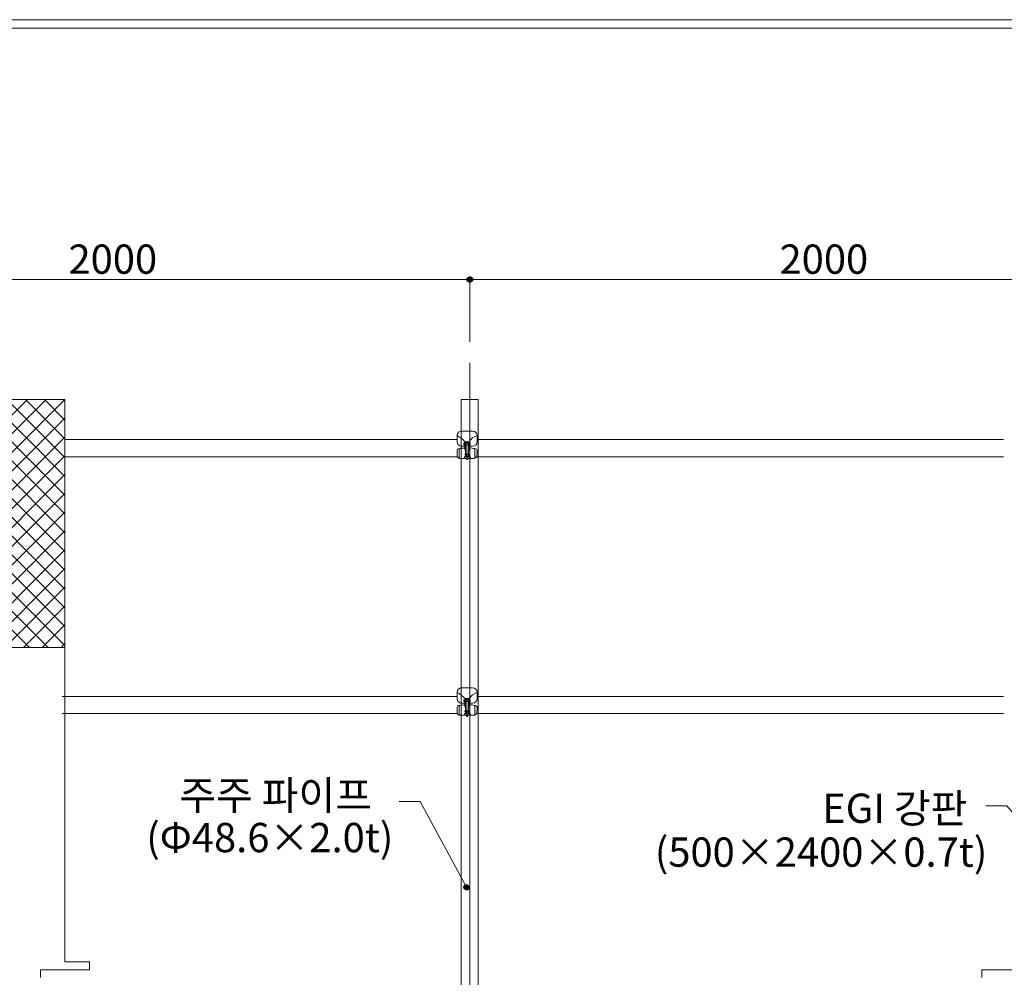
# Model space of a CAD drawing. Units: inches. Extents: x 54 to 843, y 0 to 560.
# Drawn here: x 257 to 464, y 358 to 560 of the extents above; entities that cross this region are included whole.
import ezdxf

# ---------------------------------------------------------------- set-up
doc = ezdxf.new("R2010")
doc.units = ezdxf.units.IN
doc.header["$MEASUREMENT"] = 0
doc.layers.add('WAL', color=7, linetype='Continuous')

# ---------------------------------------------------------------- blocks, each defined once
blk = doc.blocks.new('block 8')
at = {"layer": 'WAL', "lineweight": 0}
blk.add_lwpolyline([(266.5, 427.89), (266.5, 361.73)], dxfattribs=at)
blk = doc.blocks.new('block 10')
at = {"layer": 'WAL', "lineweight": 0}
blk.add_lwpolyline([(349.88, 386.13), (349.88, 472.3)], dxfattribs=at)
blk = doc.blocks.new('block 17')
at = {"layer": 'WAL', "lineweight": 0}
blk.add_lwpolyline([(353.47, 386.23), (353.47, 472.25)], dxfattribs=at)
blk = doc.blocks.new('block 19')
at = {"layer": 'WAL', "lineweight": 0}
blk.add_lwpolyline([(351.68, 487.79), (351.68, 236.06)], dxfattribs=at)
blk = doc.blocks.new('block 36')
at = {"layer": 'WAL', "color": 7, "lineweight": 5}
blk.add_lwpolyline([(54.1, 560), (842.87, 560), (842.87, 0.03), (54.1, 0.03), (54.1, 560)], dxfattribs=at)
blk = doc.blocks.new('block 339')
at = {"layer": 'WAL', "lineweight": 0}
blk.add_lwpolyline([(353.47, 270.3), (353.47, 371.95)], dxfattribs=at)
blk = doc.blocks.new('block 344')
at = {"layer": 'WAL', "lineweight": 0}
blk.add_lwpolyline([(349.88, 270.22), (349.88, 372)], dxfattribs=at)
blk = doc.blocks.new('block 1113')
at = {"layer": 'WAL', "lineweight": 0}
blk.add_lwpolyline([(349.88, 371.88), (349.88, 380.83)], dxfattribs=at)
blk = doc.blocks.new('block 1114')
at = {"layer": 'WAL', "lineweight": 0}
blk.add_lwpolyline([(353.47, 371.95), (353.47, 380.83)], dxfattribs=at)
blk = doc.blocks.new('block 1115')
at = {"layer": 'WAL', "lineweight": 0}
blk.add_lwpolyline([(353.47, 386.23), (353.47, 375.66)], dxfattribs=at)
blk = doc.blocks.new('block 1132')
at = {"layer": 'WAL', "lineweight": 0}
blk.add_lwpolyline([(261.33, 360.09), (261.33, 358.45)], dxfattribs=at)
blk = doc.blocks.new('block 1137')
at = {"layer": 'WAL', "lineweight": 0}
blk.add_lwpolyline([(271.21, 360.09), (271.21, 360.09)], dxfattribs=at)
blk = doc.blocks.new('block 1138')
at = {"layer": 'WAL', "lineweight": 0}
blk.add_lwpolyline([(270.95, 360.09), (270.95, 360.09)], dxfattribs=at)
blk = doc.blocks.new('block 1139')
at = {"layer": 'WAL', "lineweight": 0}
blk.add_lwpolyline([(266.5, 361.73), (271.66, 361.73)], dxfattribs=at)
blk = doc.blocks.new('block 1140')
at = {"layer": 'WAL', "lineweight": 0}
blk.add_lwpolyline([(271.66, 361.73), (271.66, 360.09)], dxfattribs=at)
blk = doc.blocks.new('block 1141')
at = {"layer": 'WAL', "lineweight": 0}
blk.add_lwpolyline([(271.66, 360.09), (261.33, 360.09)], dxfattribs=at)
blk = doc.blocks.new('block 1142')
at = {"layer": 'WAL', "lineweight": 0}
blk.add_lwpolyline([(271.4, 360.09), (271.4, 360.09)], dxfattribs=at)
blk = doc.blocks.new('block 1143')
at = {"layer": 'WAL', "lineweight": 0}
blk.add_lwpolyline([(271.14, 360.09), (271.14, 360.09)], dxfattribs=at)
blk = doc.blocks.new('block 1221')
at = {"layer": 'WAL', "lineweight": 0}
blk.add_lwpolyline([(459.4, 360.09), (459.4, 358.45)], dxfattribs=at)
blk = doc.blocks.new('block 1232')
at = {"layer": 'WAL', "lineweight": 0}
blk.add_lwpolyline([(469.74, 360.09), (459.4, 360.09)], dxfattribs=at)
blk = doc.blocks.new('block 1240')
at = {"layer": 'WAL', "color": 7, "insert": (290.56, 393.7), "char_height": 6.1599, "attachment_point": 7}
blk.add_mtext('\\fGulim|b0|i0|c0|p34;\\W1;주주 파이프', dxfattribs=at)
blk = doc.blocks.new('block 1241')
at = {"layer": 'WAL', "color": 7, "insert": (390.6, 381.75), "char_height": 6.1599, "attachment_point": 7}
blk.add_mtext('\\fGulim|b0|i0|c0|p34;\\W1;(500×2400×0.7t)', dxfattribs=at)
blk = doc.blocks.new('block 1242')
at = {"layer": 'WAL', "lineweight": 0}
blk.add_lwpolyline([(349.88, 386.13), (349.88, 380.83)], dxfattribs=at)
blk = doc.blocks.new('block 1243')
at = {"layer": 'WAL', "color": 7, "insert": (283.6, 384.81), "char_height": 6.1599, "attachment_point": 7}
blk.add_mtext('\\fGulim|b0|i0|c0|p34;\\W1;(Φ48.6×2.0t)', dxfattribs=at)
blk = doc.blocks.new('block 1246')
at = {"layer": 'WAL', "color": 7, "lineweight": 80}
blk.add_open_spline([(350.84, 377.66), (350.71, 377.59), (350.66, 377.42), (350.73, 377.29), (350.8, 377.15), (350.97, 377.1), (351.1, 377.18), (351.23, 377.25), (351.28, 377.41), (351.21, 377.55), (351.14, 377.68), (350.97, 377.73), (350.84, 377.66)], degree=3, knots=[0, 0, 0, 0, 1, 1, 1, 2, 2, 2, 3, 3, 3, 4, 4, 4, 4], dxfattribs=at)
blk = doc.blocks.new('block 1245')
at = {"layer": 'WAL'}
blk.add_blockref('block 1246', (0, 0), dxfattribs=at)
blk = doc.blocks.new('block 1244')
at = {"layer": 'WAL', "lineweight": 0}
for points in [[(341.24, 395.51), (336.84, 395.51)], [(350.97, 377.42), (341.24, 395.51)]]:
    blk.add_lwpolyline(points, dxfattribs=at)
at = {"layer": 'WAL'}
blk.add_blockref('block 1245', (0, 0), dxfattribs=at)
blk = doc.blocks.new('block 1249')
at = {"layer": 'WAL', "color": 7, "lineweight": 80}
blk.add_open_spline([(477.99, 378.83), (477.88, 378.73), (477.86, 378.55), (477.96, 378.44), (478.06, 378.33), (478.23, 378.31), (478.35, 378.41), (478.47, 378.51), (478.48, 378.68), (478.38, 378.8), (478.28, 378.91), (478.11, 378.93), (477.99, 378.83)], degree=3, knots=[0, 0, 0, 0, 1, 1, 1, 2, 2, 2, 3, 3, 3, 4, 4, 4, 4], dxfattribs=at)
blk = doc.blocks.new('block 1248')
at = {"layer": 'WAL'}
blk.add_blockref('block 1249', (0, 0), dxfattribs=at)
blk = doc.blocks.new('block 1247')
at = {"layer": 'WAL', "lineweight": 0}
for points in [[(464.65, 394.6), (460.25, 394.6)], [(478.17, 378.62), (464.65, 394.6)]]:
    blk.add_lwpolyline(points, dxfattribs=at)
at = {"layer": 'WAL'}
blk.add_blockref('block 1248', (0, 0), dxfattribs=at)
blk = doc.blocks.new('block 1250')
at = {"layer": 'WAL', "color": 7, "insert": (425.81, 390.98), "char_height": 6.1599, "attachment_point": 7}
blk.add_mtext('\\fGulim|b0|i0|c0|p34;\\W1;EGI 강판', dxfattribs=at)
blk = doc.blocks.new('block 1498')
at = {"layer": 'WAL', "color": 7, "lineweight": 5}
blk.add_lwpolyline([(55.89, 558.2), (841.07, 558.2)], dxfattribs=at)
blk = doc.blocks.new('block 1500')
at = {"layer": 'WAL', "lineweight": 0}
blk.add_lwpolyline([(163.87, 427.89), (266.5, 427.89)], dxfattribs=at)
blk = doc.blocks.new('block 1501')
at = {"layer": 'WAL', "lineweight": 0}
blk.add_lwpolyline([(202.08, 505.33), (351.68, 505.33)], dxfattribs=at)
blk = doc.blocks.new('block 1527')
at = {"layer": 'WAL', "color": 7, "lineweight": 80}
blk.add_open_spline([(351.95, 505.33), (351.95, 505.48), (351.83, 505.61), (351.68, 505.61), (351.53, 505.61), (351.4, 505.48), (351.4, 505.33), (351.4, 505.18), (351.53, 505.06), (351.68, 505.06), (351.83, 505.06), (351.95, 505.18), (351.95, 505.33)], degree=3, knots=[0, 0, 0, 0, 1, 1, 1, 2, 2, 2, 3, 3, 3, 4, 4, 4, 4], dxfattribs=at)
blk = doc.blocks.new('block 1526')
at = {"layer": 'WAL'}
blk.add_blockref('block 1527', (0, 0), dxfattribs=at)
blk = doc.blocks.new('block 1529')
at = {"layer": 'WAL', "lineweight": 0}
blk.add_lwpolyline([(351.68, 492.19), (351.68, 505.44)], dxfattribs=at)
blk = doc.blocks.new('block 1531')
at = {"layer": 'WAL', "color": 7, "lineweight": 80}
blk.add_open_spline([(351.4, 505.33), (351.4, 505.18), (351.53, 505.06), (351.68, 505.06), (351.83, 505.06), (351.95, 505.18), (351.95, 505.33), (351.95, 505.48), (351.83, 505.61), (351.68, 505.61), (351.53, 505.61), (351.4, 505.48), (351.4, 505.33)], degree=3, knots=[0, 0, 0, 0, 1, 1, 1, 2, 2, 2, 3, 3, 3, 4, 4, 4, 4], dxfattribs=at)
blk = doc.blocks.new('block 1530')
at = {"layer": 'WAL'}
blk.add_blockref('block 1531', (0, 0), dxfattribs=at)
blk = doc.blocks.new('block 1532')
at = {"layer": 'WAL', "lineweight": 0}
blk.add_lwpolyline([(351.68, 492.19), (351.68, 505.44)], dxfattribs=at)
blk = doc.blocks.new('block 1533')
at = {"layer": 'WAL', "lineweight": 0}
blk.add_lwpolyline([(353.21, 413.99), (463.95, 413.99)], dxfattribs=at)
blk = doc.blocks.new('block 1534')
at = {"layer": 'WAL', "lineweight": 0}
blk.add_lwpolyline([(353.19, 417.58), (463.95, 417.58)], dxfattribs=at)
blk = doc.blocks.new('block 1535')
at = {"layer": 'WAL', "lineweight": 0}
blk.add_lwpolyline([(265.88, 413.99), (349.01, 413.99)], dxfattribs=at)
blk = doc.blocks.new('block 1536')
at = {"layer": 'WAL', "lineweight": 0}
blk.add_lwpolyline([(265.88, 417.58), (349.02, 417.58)], dxfattribs=at)
blk = doc.blocks.new('block 1538')
at = {"layer": 'WAL', "lineweight": 0}
blk.add_lwpolyline([(349.88, 480.08), (353.47, 480.08)], dxfattribs=at)
blk = doc.blocks.new('block 1539')
at = {"layer": 'WAL', "lineweight": 0}
blk.add_lwpolyline([(349.93, 419.39), (352.28, 419.38)], dxfattribs=at)
blk = doc.blocks.new('block 1540')
at = {"layer": 'WAL', "lineweight": 0}
blk.add_lwpolyline([(353.21, 418.41), (353.2, 418.46)], dxfattribs=at)
blk = doc.blocks.new('block 1541')
at = {"layer": 'WAL', "lineweight": 0}
blk.add_open_spline([(349.3, 413.74), (349.36, 413.68), (349.45, 413.64), (349.54, 413.64)], degree=3, dxfattribs=at)
blk = doc.blocks.new('block 1542')
at = {"layer": 'WAL', "lineweight": 0}
blk.add_open_spline([(352.62, 413.64), (352.71, 413.63), (352.79, 413.66), (352.85, 413.72)], degree=3, dxfattribs=at)
blk = doc.blocks.new('block 1543')
at = {"layer": 'WAL', "lineweight": 0}
blk.add_lwpolyline([(350.93, 413.64), (349.54, 413.64)], dxfattribs=at)
blk = doc.blocks.new('block 1544')
at = {"layer": 'WAL', "lineweight": 0}
blk.add_open_spline([(353.2, 415.31), (353.2, 415.49), (353.07, 415.64), (352.89, 415.67)], degree=3, dxfattribs=at)
blk = doc.blocks.new('block 1545')
at = {"layer": 'WAL', "lineweight": 0}
blk.add_open_spline([(349.31, 415.65), (349.13, 415.62), (349, 415.47), (349, 415.29)], degree=3, dxfattribs=at)
blk = doc.blocks.new('block 1546')
at = {"layer": 'WAL', "lineweight": 0}
blk.add_open_spline([(350.67, 415.57), (350.61, 415.75), (350.43, 415.85), (350.25, 415.81)], degree=3, dxfattribs=at)
blk = doc.blocks.new('block 1547')
at = {"layer": 'WAL', "lineweight": 0}
blk.add_open_spline([(351.93, 415.83), (351.75, 415.86), (351.58, 415.75), (351.53, 415.59)], degree=3, dxfattribs=at)
blk = doc.blocks.new('block 1548')
at = {"layer": 'WAL', "lineweight": 0}
blk.add_lwpolyline([(350.87, 413.93), (351.35, 413.93)], dxfattribs=at)
blk = doc.blocks.new('block 1549')
at = {"layer": 'WAL', "lineweight": 0}
blk.add_lwpolyline([(352.62, 413.64), (351.27, 413.64)], dxfattribs=at)
blk = doc.blocks.new('block 1550')
at = {"layer": 'WAL', "lineweight": 0}
blk.add_lwpolyline([(350.99, 413.4), (351.2, 413.4)], dxfattribs=at)
blk = doc.blocks.new('block 1551')
at = {"layer": 'WAL', "lineweight": 0}
blk.add_lwpolyline([(351.2, 413.4), (351.2, 413.49)], dxfattribs=at)
blk = doc.blocks.new('block 1552')
at = {"layer": 'WAL', "lineweight": 0}
blk.add_lwpolyline([(351.2, 413.93), (350.99, 413.93)], dxfattribs=at)
blk = doc.blocks.new('block 1553')
at = {"layer": 'WAL', "lineweight": 0}
blk.add_lwpolyline([(350.99, 413.49), (350.99, 413.4)], dxfattribs=at)
blk = doc.blocks.new('block 1554')
at = {"layer": 'WAL', "lineweight": 0}
blk.add_lwpolyline([(350.93, 413.49), (351.27, 413.49)], dxfattribs=at)
blk = doc.blocks.new('block 1555')
at = {"layer": 'WAL', "lineweight": 0}
blk.add_lwpolyline([(351.27, 413.49), (351.27, 413.93)], dxfattribs=at)
blk = doc.blocks.new('block 1556')
at = {"layer": 'WAL', "lineweight": 0}
blk.add_lwpolyline([(351.27, 413.93), (350.93, 413.93)], dxfattribs=at)
blk = doc.blocks.new('block 1557')
at = {"layer": 'WAL', "lineweight": 0}
blk.add_lwpolyline([(350.93, 413.93), (350.93, 413.49)], dxfattribs=at)
blk = doc.blocks.new('block 1558')
at = {"layer": 'WAL', "lineweight": 0}
blk.add_open_spline([(353.21, 418.42), (352.51, 418.24), (351.91, 417.77), (351.58, 417.13)], degree=3, dxfattribs=at)
blk = doc.blocks.new('block 1559')
at = {"layer": 'WAL', "lineweight": 0}
blk.add_open_spline([(350.62, 417.14), (350.18, 417.67), (349.64, 418.12), (349.01, 418.43)], degree=3, dxfattribs=at)
blk = doc.blocks.new('block 1560')
at = {"layer": 'WAL', "lineweight": 0}
blk.add_open_spline([(351.53, 415.59), (351.44, 415.31), (351.4, 415.02), (351.41, 414.72)], degree=3, dxfattribs=at)
blk = doc.blocks.new('block 1561')
at = {"layer": 'WAL', "lineweight": 0}
blk.add_open_spline([(350.75, 414.73), (350.79, 415.01), (350.76, 415.3), (350.67, 415.57)], degree=3, dxfattribs=at)
blk = doc.blocks.new('block 1562')
at = {"layer": 'WAL', "lineweight": 0}
blk.add_open_spline([(349.31, 415.65), (349.63, 415.69), (349.94, 415.74), (350.25, 415.81)], degree=3, dxfattribs=at)
blk = doc.blocks.new('block 1563')
at = {"layer": 'WAL', "lineweight": 0}
blk.add_open_spline([(351.93, 415.83), (352.25, 415.77), (352.57, 415.72), (352.89, 415.67)], degree=3, dxfattribs=at)
blk = doc.blocks.new('block 1564')
at = {"layer": 'WAL', "lineweight": 0}
blk.add_lwpolyline([(351.41, 414.72), (351.41, 414.54)], dxfattribs=at)
blk = doc.blocks.new('block 1565')
at = {"layer": 'WAL', "lineweight": 0}
blk.add_lwpolyline([(350.75, 414.73), (350.75, 414.54)], dxfattribs=at)
blk = doc.blocks.new('block 1566')
at = {"layer": 'WAL', "lineweight": 0}
blk.add_lwpolyline([(348.99, 414.02), (349, 415.29)], dxfattribs=at)
blk = doc.blocks.new('block 1567')
at = {"layer": 'WAL', "lineweight": 0}
blk.add_open_spline([(353.2, 418.46), (353.2, 418.97), (352.79, 419.38), (352.28, 419.38)], degree=3, dxfattribs=at)
blk = doc.blocks.new('block 1568')
at = {"layer": 'WAL', "lineweight": 0}
blk.add_lwpolyline([(353.21, 418.41), (353.2, 417.09)], dxfattribs=at)
blk = doc.blocks.new('block 1569')
at = {"layer": 'WAL', "lineweight": 0}
blk.add_open_spline([(352.28, 416.18), (352.79, 416.17), (353.2, 416.59), (353.2, 417.09)], degree=3, dxfattribs=at)
blk = doc.blocks.new('block 1570')
at = {"layer": 'WAL', "lineweight": 0}
blk.add_lwpolyline([(352.28, 416.18), (351.58, 416.18)], dxfattribs=at)
blk = doc.blocks.new('block 1571')
at = {"layer": 'WAL', "lineweight": 0}
blk.add_lwpolyline([(350.62, 416.18), (349.92, 416.19)], dxfattribs=at)
blk = doc.blocks.new('block 1572')
at = {"layer": 'WAL', "lineweight": 0}
blk.add_open_spline([(349, 417.1), (349, 416.6), (349.41, 416.19), (349.92, 416.19)], degree=3, dxfattribs=at)
blk = doc.blocks.new('block 1573')
at = {"layer": 'WAL', "lineweight": 0}
blk.add_lwpolyline([(349, 417.1), (349.01, 418.47)], dxfattribs=at)
blk = doc.blocks.new('block 1574')
at = {"layer": 'WAL', "lineweight": 0}
blk.add_open_spline([(349.93, 419.39), (349.42, 419.39), (349.01, 418.98), (349.01, 418.47)], degree=3, dxfattribs=at)
blk = doc.blocks.new('block 1575')
at = {"layer": 'WAL', "lineweight": 0}
blk.add_lwpolyline([(350.76, 415.82), (350.76, 417)], dxfattribs=at)
blk = doc.blocks.new('block 1576')
at = {"layer": 'WAL', "lineweight": 0}
blk.add_lwpolyline([(350.76, 417), (351.47, 417)], dxfattribs=at)
blk = doc.blocks.new('block 1577')
at = {"layer": 'WAL', "lineweight": 0}
blk.add_lwpolyline([(351.47, 417), (351.47, 415.82)], dxfattribs=at)
blk = doc.blocks.new('block 1578')
at = {"layer": 'WAL', "lineweight": 0}
blk.add_lwpolyline([(351.47, 415.82), (351.58, 415.82)], dxfattribs=at)
blk = doc.blocks.new('block 1579')
at = {"layer": 'WAL', "lineweight": 0}
blk.add_lwpolyline([(351.58, 415.82), (351.58, 417.13)], dxfattribs=at)
blk = doc.blocks.new('block 1580')
at = {"layer": 'WAL', "lineweight": 0}
blk.add_lwpolyline([(351.58, 417.13), (350.62, 417.14)], dxfattribs=at)
blk = doc.blocks.new('block 1581')
at = {"layer": 'WAL', "lineweight": 0}
blk.add_lwpolyline([(350.62, 417.14), (350.62, 415.82)], dxfattribs=at)
blk = doc.blocks.new('block 1582')
at = {"layer": 'WAL', "lineweight": 0}
blk.add_lwpolyline([(350.62, 415.82), (350.76, 415.82)], dxfattribs=at)
blk = doc.blocks.new('block 1583')
at = {"layer": 'WAL', "lineweight": 0}
blk.add_lwpolyline([(350.54, 416.83), (350.43, 416.84)], dxfattribs=at)
blk = doc.blocks.new('block 1584')
at = {"layer": 'WAL', "lineweight": 0}
blk.add_lwpolyline([(350.43, 416.84), (350.43, 416.51)], dxfattribs=at)
blk = doc.blocks.new('block 1585')
at = {"layer": 'WAL', "lineweight": 0}
blk.add_lwpolyline([(350.43, 416.51), (350.54, 416.51)], dxfattribs=at)
blk = doc.blocks.new('block 1586')
at = {"layer": 'WAL', "lineweight": 0}
blk.add_lwpolyline([(350.54, 416.51), (350.54, 416.83)], dxfattribs=at)
blk = doc.blocks.new('block 1587')
at = {"layer": 'WAL', "lineweight": 0}
blk.add_lwpolyline([(351.63, 416.83), (351.77, 416.83)], dxfattribs=at)
blk = doc.blocks.new('block 1588')
at = {"layer": 'WAL', "lineweight": 0}
blk.add_lwpolyline([(351.77, 416.83), (351.77, 416.5)], dxfattribs=at)
blk = doc.blocks.new('block 1589')
at = {"layer": 'WAL', "lineweight": 0}
blk.add_lwpolyline([(351.77, 416.5), (351.63, 416.5)], dxfattribs=at)
blk = doc.blocks.new('block 1590')
at = {"layer": 'WAL', "lineweight": 0}
blk.add_lwpolyline([(351.63, 416.5), (351.63, 416.83)], dxfattribs=at)
blk = doc.blocks.new('block 1591')
at = {"layer": 'WAL', "lineweight": 0}
blk.add_lwpolyline([(351.42, 416.83), (350.81, 416.83)], dxfattribs=at)
blk = doc.blocks.new('block 1592')
at = {"layer": 'WAL', "lineweight": 0}
blk.add_lwpolyline([(350.81, 416.83), (350.81, 416.5)], dxfattribs=at)
blk = doc.blocks.new('block 1593')
at = {"layer": 'WAL', "lineweight": 0}
blk.add_lwpolyline([(350.81, 416.5), (351.41, 416.5)], dxfattribs=at)
blk = doc.blocks.new('block 1594')
at = {"layer": 'WAL', "lineweight": 0}
blk.add_lwpolyline([(351.41, 416.5), (351.42, 416.83)], dxfattribs=at)
blk = doc.blocks.new('block 1595')
at = {"layer": 'WAL', "lineweight": 0}
blk.add_lwpolyline([(350.92, 414.54), (350.92, 416.5)], dxfattribs=at)
blk = doc.blocks.new('block 1596')
at = {"layer": 'WAL', "lineweight": 0}
blk.add_lwpolyline([(350.92, 416.5), (351.31, 416.5)], dxfattribs=at)
blk = doc.blocks.new('block 1597')
at = {"layer": 'WAL', "lineweight": 0}
blk.add_lwpolyline([(351.31, 416.5), (351.3, 414.54)], dxfattribs=at)
blk = doc.blocks.new('block 1598')
at = {"layer": 'WAL', "lineweight": 0}
blk.add_lwpolyline([(350.64, 414.44), (351.57, 414.44)], dxfattribs=at)
blk = doc.blocks.new('block 1599')
at = {"layer": 'WAL', "lineweight": 0}
blk.add_lwpolyline([(351.57, 414.44), (351.57, 414.54)], dxfattribs=at)
blk = doc.blocks.new('block 1600')
at = {"layer": 'WAL', "lineweight": 0}
blk.add_lwpolyline([(351.57, 414.54), (350.64, 414.54)], dxfattribs=at)
blk = doc.blocks.new('block 1601')
at = {"layer": 'WAL', "lineweight": 0}
blk.add_lwpolyline([(350.64, 414.54), (350.64, 414.44)], dxfattribs=at)
blk = doc.blocks.new('block 1602')
at = {"layer": 'WAL', "lineweight": 0}
blk.add_lwpolyline([(351.25, 414.04), (351.25, 414.44)], dxfattribs=at)
blk = doc.blocks.new('block 1603')
at = {"layer": 'WAL', "lineweight": 0}
blk.add_lwpolyline([(350.95, 414.04), (350.95, 414.44)], dxfattribs=at)
blk = doc.blocks.new('block 1604')
at = {"layer": 'WAL', "lineweight": 0}
blk.add_lwpolyline([(350.74, 414.04), (350.74, 414.44)], dxfattribs=at)
blk = doc.blocks.new('block 1605')
at = {"layer": 'WAL', "lineweight": 0}
blk.add_lwpolyline([(351.46, 414.44), (351.46, 414.03)], dxfattribs=at)
blk = doc.blocks.new('block 1606')
at = {"layer": 'WAL', "lineweight": 0}
blk.add_open_spline([(350.74, 414.04), (350.74, 413.98), (350.79, 413.93), (350.84, 413.93), (350.9, 413.93), (350.95, 413.97), (350.95, 414.03)], degree=3, knots=[0, 0, 0, 0, 1, 1, 1, 2, 2, 2, 2], dxfattribs=at)
blk = doc.blocks.new('block 1607')
at = {"layer": 'WAL', "lineweight": 0}
blk.add_open_spline([(351.25, 414.04), (351.25, 413.98), (351.29, 413.93), (351.35, 413.93), (351.41, 413.93), (351.46, 413.97), (351.46, 414.03)], degree=3, knots=[0, 0, 0, 0, 1, 1, 1, 2, 2, 2, 2], dxfattribs=at)
blk = doc.blocks.new('block 1608')
at = {"layer": 'WAL', "lineweight": 0}
blk.add_open_spline([(350.95, 414.04), (350.98, 413.95), (351.07, 413.91), (351.15, 413.94), (351.2, 413.95), (351.23, 413.99), (351.25, 414.04)], degree=3, knots=[0, 0, 0, 0, 1, 1, 1, 2, 2, 2, 2], dxfattribs=at)
blk = doc.blocks.new('block 1609')
at = {"layer": 'WAL', "lineweight": 0}
blk.add_open_spline([(351.84, 413.64), (351.83, 413.88), (351.68, 414.09), (351.46, 414.2)], degree=3, dxfattribs=at)
blk = doc.blocks.new('block 1610')
at = {"layer": 'WAL', "lineweight": 0}
blk.add_open_spline([(350.74, 414.11), (350.6, 413.99), (350.52, 413.82), (350.5, 413.64)], degree=3, dxfattribs=at)
blk = doc.blocks.new('block 1611')
at = {"layer": 'WAL', "lineweight": 0}
blk.add_lwpolyline([(349.41, 415.66), (349.41, 413.67)], dxfattribs=at)
blk = doc.blocks.new('block 1612')
at = {"layer": 'WAL', "lineweight": 0}
blk.add_lwpolyline([(352.75, 415.68), (352.75, 413.66)], dxfattribs=at)
blk = doc.blocks.new('block 1613')
at = {"layer": 'WAL', "lineweight": 0}
blk.add_lwpolyline([(353.18, 414.01), (352.85, 413.72)], dxfattribs=at)
blk = doc.blocks.new('block 1614')
at = {"layer": 'WAL', "lineweight": 0}
blk.add_lwpolyline([(349, 414.02), (349.3, 413.74)], dxfattribs=at)
blk = doc.blocks.new('block 1615')
at = {"layer": 'WAL', "lineweight": 0}
blk.add_lwpolyline([(353.2, 415.31), (353.19, 414.01)], dxfattribs=at)
blk = doc.blocks.new('block 1616')
at = {"layer": 'WAL', "lineweight": 0}
blk.add_lwpolyline([(349.88, 472.18), (349.88, 480.08)], dxfattribs=at)
blk = doc.blocks.new('block 1617')
at = {"layer": 'WAL', "lineweight": 0}
blk.add_lwpolyline([(353.47, 472.25), (353.47, 480.08)], dxfattribs=at)
blk = doc.blocks.new('block 1625')
at = {"layer": 'WAL', "lineweight": 0}
blk.add_lwpolyline([(351.68, 505.33), (501.28, 505.33)], dxfattribs=at)
blk = doc.blocks.new('block 1626')
at = {"layer": 'WAL', "color": 7, "insert": (267.24, 506.53), "char_height": 6.1599, "attachment_point": 7}
blk.add_mtext('\\fGulim|b0|i0|c0|p34;\\W1;2000', dxfattribs=at)
blk = doc.blocks.new('block 1627')
at = {"layer": 'WAL', "color": 7, "insert": (416.84, 506.53), "char_height": 6.1599, "attachment_point": 7}
blk.add_mtext('\\fGulim|b0|i0|c0|p34;\\W1;2000', dxfattribs=at)
blk = doc.blocks.new('block 1793')
at = {"layer": 'WAL', "lineweight": 0}
blk.add_open_spline([(349.93, 473.44), (349.42, 473.44), (349.01, 473.03), (349.01, 472.53)], degree=3, dxfattribs=at)
blk = doc.blocks.new('block 1794')
at = {"layer": 'WAL', "lineweight": 0}
blk.add_open_spline([(353.2, 472.51), (353.2, 473.02), (352.79, 473.43), (352.28, 473.43)], degree=3, dxfattribs=at)
blk = doc.blocks.new('block 1795')
at = {"layer": 'WAL', "lineweight": 0}
blk.add_lwpolyline([(353.21, 472.46), (353.2, 472.51)], dxfattribs=at)
blk = doc.blocks.new('block 1796')
at = {"layer": 'WAL', "lineweight": 0}
blk.add_lwpolyline([(349.93, 473.44), (352.28, 473.43)], dxfattribs=at)
blk = doc.blocks.new('block 1797')
at = {"layer": 'WAL', "lineweight": 0}
blk.add_lwpolyline([(353.2, 469.36), (353.19, 468.06)], dxfattribs=at)
blk = doc.blocks.new('block 1798')
at = {"layer": 'WAL', "lineweight": 0}
blk.add_lwpolyline([(349, 468.07), (349.3, 467.79)], dxfattribs=at)
blk = doc.blocks.new('block 1799')
at = {"layer": 'WAL', "lineweight": 0}
blk.add_lwpolyline([(353.18, 468.06), (352.85, 467.77)], dxfattribs=at)
blk = doc.blocks.new('block 1800')
at = {"layer": 'WAL', "lineweight": 0}
blk.add_lwpolyline([(352.75, 469.73), (352.75, 467.7)], dxfattribs=at)
blk = doc.blocks.new('block 1801')
at = {"layer": 'WAL', "lineweight": 0}
blk.add_lwpolyline([(349.41, 469.71), (349.41, 467.72)], dxfattribs=at)
blk = doc.blocks.new('block 1802')
at = {"layer": 'WAL', "lineweight": 0}
blk.add_open_spline([(350.74, 468.15), (350.6, 468.04), (350.52, 467.87), (350.5, 467.69)], degree=3, dxfattribs=at)
blk = doc.blocks.new('block 1803')
at = {"layer": 'WAL', "lineweight": 0}
blk.add_open_spline([(351.84, 467.69), (351.83, 467.93), (351.68, 468.14), (351.46, 468.25)], degree=3, dxfattribs=at)
blk = doc.blocks.new('block 1804')
at = {"layer": 'WAL', "lineweight": 0}
blk.add_open_spline([(350.95, 468.08), (350.98, 468), (351.07, 467.96), (351.15, 467.99), (351.2, 468), (351.23, 468.04), (351.25, 468.08)], degree=3, knots=[0, 0, 0, 0, 1, 1, 1, 2, 2, 2, 2], dxfattribs=at)
blk = doc.blocks.new('block 1805')
at = {"layer": 'WAL', "lineweight": 0}
blk.add_open_spline([(351.25, 468.08), (351.25, 468.03), (351.29, 467.98), (351.35, 467.98), (351.41, 467.98), (351.46, 468.03), (351.46, 468.08)], degree=3, knots=[0, 0, 0, 0, 1, 1, 1, 2, 2, 2, 2], dxfattribs=at)
blk = doc.blocks.new('block 1806')
at = {"layer": 'WAL', "lineweight": 0}
blk.add_open_spline([(350.74, 468.08), (350.74, 468.03), (350.79, 467.98), (350.84, 467.98), (350.9, 467.98), (350.95, 468.02), (350.95, 468.08)], degree=3, knots=[0, 0, 0, 0, 1, 1, 1, 2, 2, 2, 2], dxfattribs=at)
blk = doc.blocks.new('block 1807')
at = {"layer": 'WAL', "lineweight": 0}
blk.add_lwpolyline([(351.46, 468.48), (351.46, 468.08)], dxfattribs=at)
blk = doc.blocks.new('block 1808')
at = {"layer": 'WAL', "lineweight": 0}
blk.add_lwpolyline([(350.74, 468.08), (350.74, 468.49)], dxfattribs=at)
blk = doc.blocks.new('block 1809')
at = {"layer": 'WAL', "lineweight": 0}
blk.add_lwpolyline([(350.95, 468.08), (350.95, 468.49)], dxfattribs=at)
blk = doc.blocks.new('block 1810')
at = {"layer": 'WAL', "lineweight": 0}
blk.add_lwpolyline([(351.25, 468.08), (351.25, 468.48)], dxfattribs=at)
blk = doc.blocks.new('block 1811')
at = {"layer": 'WAL', "lineweight": 0}
blk.add_lwpolyline([(350.64, 468.59), (350.64, 468.49)], dxfattribs=at)
blk = doc.blocks.new('block 1812')
at = {"layer": 'WAL', "lineweight": 0}
blk.add_lwpolyline([(351.57, 468.59), (350.64, 468.59)], dxfattribs=at)
blk = doc.blocks.new('block 1813')
at = {"layer": 'WAL', "lineweight": 0}
blk.add_lwpolyline([(351.57, 468.48), (351.57, 468.59)], dxfattribs=at)
blk = doc.blocks.new('block 1814')
at = {"layer": 'WAL', "lineweight": 0}
blk.add_lwpolyline([(350.64, 468.49), (351.57, 468.48)], dxfattribs=at)
blk = doc.blocks.new('block 1815')
at = {"layer": 'WAL', "lineweight": 0}
blk.add_lwpolyline([(351.31, 470.55), (351.3, 468.59)], dxfattribs=at)
blk = doc.blocks.new('block 1816')
at = {"layer": 'WAL', "lineweight": 0}
blk.add_lwpolyline([(350.92, 470.55), (351.31, 470.55)], dxfattribs=at)
blk = doc.blocks.new('block 1817')
at = {"layer": 'WAL', "lineweight": 0}
blk.add_lwpolyline([(350.92, 468.59), (350.92, 470.55)], dxfattribs=at)
blk = doc.blocks.new('block 1818')
at = {"layer": 'WAL', "lineweight": 0}
blk.add_lwpolyline([(351.41, 470.55), (351.42, 470.88)], dxfattribs=at)
blk = doc.blocks.new('block 1819')
at = {"layer": 'WAL', "lineweight": 0}
blk.add_lwpolyline([(350.81, 470.55), (351.41, 470.55)], dxfattribs=at)
blk = doc.blocks.new('block 1820')
at = {"layer": 'WAL', "lineweight": 0}
blk.add_lwpolyline([(350.81, 470.88), (350.81, 470.55)], dxfattribs=at)
blk = doc.blocks.new('block 1821')
at = {"layer": 'WAL', "lineweight": 0}
blk.add_lwpolyline([(351.42, 470.88), (350.81, 470.88)], dxfattribs=at)
blk = doc.blocks.new('block 1822')
at = {"layer": 'WAL', "lineweight": 0}
blk.add_lwpolyline([(351.63, 470.55), (351.63, 470.88)], dxfattribs=at)
blk = doc.blocks.new('block 1823')
at = {"layer": 'WAL', "lineweight": 0}
blk.add_lwpolyline([(351.77, 470.55), (351.63, 470.55)], dxfattribs=at)
blk = doc.blocks.new('block 1824')
at = {"layer": 'WAL', "lineweight": 0}
blk.add_lwpolyline([(351.77, 470.88), (351.77, 470.55)], dxfattribs=at)
blk = doc.blocks.new('block 1825')
at = {"layer": 'WAL', "lineweight": 0}
blk.add_lwpolyline([(351.63, 470.88), (351.77, 470.88)], dxfattribs=at)
blk = doc.blocks.new('block 1826')
at = {"layer": 'WAL', "lineweight": 0}
blk.add_lwpolyline([(350.54, 470.55), (350.54, 470.88)], dxfattribs=at)
blk = doc.blocks.new('block 1827')
at = {"layer": 'WAL', "lineweight": 0}
blk.add_lwpolyline([(350.43, 470.55), (350.54, 470.55)], dxfattribs=at)
blk = doc.blocks.new('block 1828')
at = {"layer": 'WAL', "lineweight": 0}
blk.add_lwpolyline([(350.43, 470.88), (350.43, 470.55)], dxfattribs=at)
blk = doc.blocks.new('block 1829')
at = {"layer": 'WAL', "lineweight": 0}
blk.add_lwpolyline([(350.54, 470.88), (350.43, 470.88)], dxfattribs=at)
blk = doc.blocks.new('block 1830')
at = {"layer": 'WAL', "lineweight": 0}
blk.add_lwpolyline([(350.62, 469.87), (350.76, 469.87)], dxfattribs=at)
blk = doc.blocks.new('block 1831')
at = {"layer": 'WAL', "lineweight": 0}
blk.add_lwpolyline([(350.62, 471.18), (350.62, 469.87)], dxfattribs=at)
blk = doc.blocks.new('block 1832')
at = {"layer": 'WAL', "lineweight": 0}
blk.add_lwpolyline([(351.58, 471.18), (350.62, 471.18)], dxfattribs=at)
blk = doc.blocks.new('block 1833')
at = {"layer": 'WAL', "lineweight": 0}
blk.add_lwpolyline([(351.58, 469.87), (351.58, 471.18)], dxfattribs=at)
blk = doc.blocks.new('block 1834')
at = {"layer": 'WAL', "lineweight": 0}
blk.add_lwpolyline([(351.47, 469.87), (351.58, 469.87)], dxfattribs=at)
blk = doc.blocks.new('block 1835')
at = {"layer": 'WAL', "lineweight": 0}
blk.add_lwpolyline([(351.47, 471.05), (351.47, 469.87)], dxfattribs=at)
blk = doc.blocks.new('block 1836')
at = {"layer": 'WAL', "lineweight": 0}
blk.add_lwpolyline([(350.76, 471.05), (351.47, 471.05)], dxfattribs=at)
blk = doc.blocks.new('block 1837')
at = {"layer": 'WAL', "lineweight": 0}
blk.add_lwpolyline([(350.76, 469.87), (350.76, 471.05)], dxfattribs=at)
blk = doc.blocks.new('block 1838')
at = {"layer": 'WAL', "lineweight": 0}
blk.add_open_spline([(349, 471.16), (349, 470.65), (349.41, 470.23), (349.92, 470.23)], degree=3, dxfattribs=at)
blk = doc.blocks.new('block 1839')
at = {"layer": 'WAL', "lineweight": 0}
blk.add_lwpolyline([(350.62, 470.23), (349.92, 470.23)], dxfattribs=at)
blk = doc.blocks.new('block 1840')
at = {"layer": 'WAL', "lineweight": 0}
blk.add_lwpolyline([(352.28, 470.23), (351.58, 470.23)], dxfattribs=at)
blk = doc.blocks.new('block 1841')
at = {"layer": 'WAL', "lineweight": 0}
blk.add_open_spline([(352.28, 470.23), (352.79, 470.23), (353.2, 470.63), (353.2, 471.14)], degree=3, dxfattribs=at)
blk = doc.blocks.new('block 1842')
at = {"layer": 'WAL', "lineweight": 0}
blk.add_lwpolyline([(348.99, 468.07), (349, 469.34)], dxfattribs=at)
blk = doc.blocks.new('block 1843')
at = {"layer": 'WAL', "lineweight": 0}
blk.add_lwpolyline([(350.75, 468.77), (350.75, 468.59)], dxfattribs=at)
blk = doc.blocks.new('block 1844')
at = {"layer": 'WAL', "lineweight": 0}
blk.add_lwpolyline([(351.41, 468.77), (351.41, 468.59)], dxfattribs=at)
blk = doc.blocks.new('block 1845')
at = {"layer": 'WAL', "lineweight": 0}
blk.add_open_spline([(351.93, 469.88), (352.25, 469.82), (352.57, 469.77), (352.89, 469.72)], degree=3, dxfattribs=at)
blk = doc.blocks.new('block 1846')
at = {"layer": 'WAL', "lineweight": 0}
blk.add_open_spline([(349.31, 469.7), (349.63, 469.74), (349.94, 469.79), (350.25, 469.86)], degree=3, dxfattribs=at)
blk = doc.blocks.new('block 1847')
at = {"layer": 'WAL', "lineweight": 0}
blk.add_open_spline([(350.75, 468.77), (350.79, 469.06), (350.76, 469.35), (350.67, 469.62)], degree=3, dxfattribs=at)
blk = doc.blocks.new('block 1848')
at = {"layer": 'WAL', "lineweight": 0}
blk.add_open_spline([(351.53, 469.63), (351.44, 469.36), (351.4, 469.07), (351.41, 468.77)], degree=3, dxfattribs=at)
blk = doc.blocks.new('block 1849')
at = {"layer": 'WAL', "lineweight": 0}
blk.add_lwpolyline([(350.93, 467.98), (350.93, 467.54)], dxfattribs=at)
blk = doc.blocks.new('block 1850')
at = {"layer": 'WAL', "lineweight": 0}
blk.add_lwpolyline([(351.27, 467.98), (350.93, 467.98)], dxfattribs=at)
blk = doc.blocks.new('block 1851')
at = {"layer": 'WAL', "lineweight": 0}
blk.add_lwpolyline([(351.27, 467.53), (351.27, 467.98)], dxfattribs=at)
blk = doc.blocks.new('block 1852')
at = {"layer": 'WAL', "lineweight": 0}
blk.add_lwpolyline([(350.93, 467.54), (351.27, 467.53)], dxfattribs=at)
blk = doc.blocks.new('block 1853')
at = {"layer": 'WAL', "lineweight": 0}
blk.add_lwpolyline([(350.99, 467.54), (350.99, 467.45)], dxfattribs=at)
blk = doc.blocks.new('block 1854')
at = {"layer": 'WAL', "lineweight": 0}
blk.add_lwpolyline([(351.2, 467.98), (350.99, 467.98)], dxfattribs=at)
blk = doc.blocks.new('block 1855')
at = {"layer": 'WAL', "lineweight": 0}
blk.add_lwpolyline([(351.2, 467.45), (351.2, 467.53)], dxfattribs=at)
blk = doc.blocks.new('block 1856')
at = {"layer": 'WAL', "lineweight": 0}
blk.add_lwpolyline([(350.99, 467.45), (351.2, 467.45)], dxfattribs=at)
blk = doc.blocks.new('block 1857')
at = {"layer": 'WAL', "lineweight": 0}
blk.add_lwpolyline([(352.62, 467.68), (351.27, 467.69)], dxfattribs=at)
blk = doc.blocks.new('block 1858')
at = {"layer": 'WAL', "lineweight": 0}
blk.add_lwpolyline([(350.87, 467.98), (351.35, 467.98)], dxfattribs=at)
blk = doc.blocks.new('block 1859')
at = {"layer": 'WAL', "lineweight": 0}
blk.add_open_spline([(351.93, 469.88), (351.75, 469.9), (351.58, 469.8), (351.53, 469.63)], degree=3, dxfattribs=at)
blk = doc.blocks.new('block 1860')
at = {"layer": 'WAL', "lineweight": 0}
blk.add_open_spline([(350.67, 469.62), (350.61, 469.8), (350.43, 469.9), (350.25, 469.86)], degree=3, dxfattribs=at)
blk = doc.blocks.new('block 1861')
at = {"layer": 'WAL', "lineweight": 0}
blk.add_open_spline([(349.31, 469.7), (349.13, 469.67), (349, 469.52), (349, 469.34)], degree=3, dxfattribs=at)
blk = doc.blocks.new('block 1862')
at = {"layer": 'WAL', "lineweight": 0}
blk.add_open_spline([(353.2, 469.36), (353.2, 469.54), (353.07, 469.69), (352.89, 469.72)], degree=3, dxfattribs=at)
blk = doc.blocks.new('block 1863')
at = {"layer": 'WAL', "lineweight": 0}
blk.add_lwpolyline([(350.93, 467.69), (349.54, 467.69)], dxfattribs=at)
blk = doc.blocks.new('block 1864')
at = {"layer": 'WAL', "lineweight": 0}
blk.add_open_spline([(352.62, 467.68), (352.71, 467.68), (352.79, 467.71), (352.85, 467.77)], degree=3, dxfattribs=at)
blk = doc.blocks.new('block 1865')
at = {"layer": 'WAL', "lineweight": 0}
blk.add_open_spline([(349.3, 467.79), (349.36, 467.73), (349.45, 467.69), (349.54, 467.69)], degree=3, dxfattribs=at)
blk = doc.blocks.new('block 1866')
at = {"layer": 'WAL', "lineweight": 0}
blk.add_lwpolyline([(349, 471.16), (349.01, 472.53)], dxfattribs=at)
blk = doc.blocks.new('block 1867')
at = {"layer": 'WAL', "lineweight": 0}
blk.add_lwpolyline([(353.21, 472.46), (353.2, 471.14)], dxfattribs=at)
blk = doc.blocks.new('block 1868')
at = {"layer": 'WAL', "lineweight": 0}
blk.add_open_spline([(350.62, 471.18), (350.18, 471.72), (349.64, 472.16), (349.01, 472.48)], degree=3, dxfattribs=at)
blk = doc.blocks.new('block 1869')
at = {"layer": 'WAL', "lineweight": 0}
blk.add_open_spline([(353.21, 472.46), (352.51, 472.29), (351.91, 471.82), (351.58, 471.18)], degree=3, dxfattribs=at)
blk = doc.blocks.new('block 1870')
at = {"layer": 'WAL', "lineweight": 0}
blk.add_lwpolyline([(353.19, 471.63), (463.95, 471.63)], dxfattribs=at)
blk = doc.blocks.new('block 1871')
at = {"layer": 'WAL', "lineweight": 0}
blk.add_lwpolyline([(353.21, 468.04), (463.95, 468.04)], dxfattribs=at)
blk = doc.blocks.new('block 1872')
at = {"layer": 'WAL', "lineweight": 0}
blk.add_lwpolyline([(266.5, 471.63), (349.02, 471.63)], dxfattribs=at)
blk = doc.blocks.new('block 1873')
at = {"layer": 'WAL', "lineweight": 0}
blk.add_lwpolyline([(266.5, 468.04), (349.01, 468.04)], dxfattribs=at)
blk = doc.blocks.new('block 1879')
at = {"layer": 'WAL', "lineweight": 0}
blk.add_lwpolyline([(266.5, 427.89), (266.5, 480.08)], dxfattribs=at)
blk = doc.blocks.new('block 1880')
at = {"layer": 'WAL', "lineweight": 0}
blk.add_lwpolyline([(266.5, 480.08), (163.87, 480.08)], dxfattribs=at)
blk = doc.blocks.new('block 1881')
at = {"layer": 'WAL', "lineweight": 0}
blk.add_lwpolyline([(159.52, 480.08), (266.5, 480.08), (266.5, 427.89), (159.52, 427.89), (159.52, 480.08)], dxfattribs=at)
blk = doc.blocks.new('block 1883')
at = {"layer": 'WAL', "lineweight": 0}
for points in [[(266.5, 480.08), (163.87, 480.08), (163.87, 427.89), (266.5, 427.89), (266.5, 480.08)], [(206.41, 427.89), (258.6, 480.08)], [(259.04, 427.89), (206.85, 480.08)], [(210.36, 427.89), (262.55, 480.08)], [(262.99, 427.89), (210.8, 480.08)], [(214.32, 427.89), (266.5, 480.07)], [(266.5, 428.34), (214.75, 480.08)], [(266.5, 432.29), (218.7, 480.08)], [(266.5, 436.24), (222.65, 480.08)], [(266.5, 440.19), (226.61, 480.08)], [(266.5, 444.14), (230.56, 480.08)], [(266.5, 448.09), (234.51, 480.08)], [(266.5, 452.05), (238.46, 480.08)], [(266.5, 456), (242.41, 480.08)], [(266.5, 459.95), (246.36, 480.08)], [(266.5, 463.9), (250.31, 480.08)], [(266.5, 467.85), (254.27, 480.08)], [(266.5, 471.8), (258.22, 480.08)], [(266.5, 475.75), (262.17, 480.08)], [(266.5, 479.71), (266.12, 480.08)], [(218.27, 427.89), (266.5, 476.12)], [(222.22, 427.89), (266.5, 472.17)], [(226.17, 427.89), (266.5, 468.22)], [(230.12, 427.89), (266.5, 464.27)], [(234.07, 427.89), (266.5, 460.32)], [(238.02, 427.89), (266.5, 456.37)], [(241.97, 427.89), (266.5, 452.41)], [(245.93, 427.89), (266.5, 448.46)], [(249.88, 427.89), (266.5, 444.51)], [(253.83, 427.89), (266.5, 440.56)], [(257.78, 427.89), (266.5, 436.61)], [(261.73, 427.89), (266.5, 432.66)], [(265.68, 427.89), (266.5, 428.71)]]:
    blk.add_lwpolyline(points, dxfattribs=at)

msp = doc.modelspace()

# ---------------------------------------------------------------- block references
at = {"layer": 'WAL'}
for name in ['block 36', 'block 1498', 'block 1626', 'block 1627', 'block 1526', 'block 1530', 'block 1501', 'block 1529', 'block 1532', 'block 1625', 'block 19', 'block 1881', 'block 1880', 'block 1883', 'block 1879', 'block 1538', 'block 1616', 'block 1617', 'block 1866', 'block 1793', 'block 1868', 'block 1796', 'block 1869', 'block 1794', 'block 1795', 'block 1867', 'block 1872', 'block 1838', 'block 10', 'block 1828', 'block 1829', 'block 1827', 'block 1826', 'block 1831', 'block 1832', 'block 1836', 'block 1837', 'block 1820', 'block 1821', 'block 1819', 'block 1816', 'block 1817', 'block 1815', 'block 1818', 'block 1835', 'block 1833', 'block 1822', 'block 1825', 'block 1823', 'block 1824', 'block 1841', 'block 1870', 'block 17', 'block 1842', 'block 1861', 'block 1846', 'block 1801', 'block 1839', 'block 1860', 'block 1830', 'block 1811', 'block 1812', 'block 1814', 'block 1847', 'block 1808', 'block 1843', 'block 1809', 'block 1810', 'block 1848', 'block 1844', 'block 1807', 'block 1803', 'block 1834', 'block 1859', 'block 1813', 'block 1840', 'block 1845', 'block 1800', 'block 1862', 'block 1797', 'block 1873', 'block 1798', 'block 1865', 'block 1863', 'block 1802', 'block 1806', 'block 1858', 'block 1849', 'block 1850', 'block 1852', 'block 1804', 'block 1854', 'block 1853', 'block 1856', 'block 1855', 'block 1805', 'block 1851', 'block 1857', 'block 1864', 'block 1799', 'block 1871', 'block 1500', 'block 8', 'block 1573', 'block 1574', 'block 1539', 'block 1567', 'block 1536', 'block 1572', 'block 1559', 'block 1583', 'block 1584', 'block 1585', 'block 1586', 'block 1580', 'block 1581', 'block 1575', 'block 1576', 'block 1591', 'block 1592', 'block 1593', 'block 1595', 'block 1596', 'block 1597', 'block 1594', 'block 1577', 'block 1558', 'block 1579', 'block 1587', 'block 1590', 'block 1589', 'block 1588', 'block 1569', 'block 1534', 'block 1540', 'block 1568', 'block 1566', 'block 1545', 'block 1562', 'block 1611', 'block 1571', 'block 1546', 'block 1582', 'block 1600', 'block 1601', 'block 1598', 'block 1561', 'block 1604', 'block 1565', 'block 1603', 'block 1602', 'block 1560', 'block 1564', 'block 1605', 'block 1578', 'block 1547', 'block 1599', 'block 1570', 'block 1563', 'block 1612', 'block 1544', 'block 1615', 'block 1535', 'block 1614', 'block 1541', 'block 1543', 'block 1610', 'block 1606', 'block 1548', 'block 1556', 'block 1557', 'block 1554', 'block 1608', 'block 1552', 'block 1553', 'block 1550', 'block 1551', 'block 1607', 'block 1555', 'block 1549', 'block 1609', 'block 1542', 'block 1613', 'block 1533', 'block 1240', 'block 1250', 'block 1244', 'block 1247', 'block 1243', 'block 1241', 'block 1242', 'block 1115', 'block 1113', 'block 1114', 'block 344', 'block 339', 'block 1139', 'block 1140', 'block 1132', 'block 1141', 'block 1138', 'block 1143', 'block 1137', 'block 1142', 'block 1221', 'block 1232']:
    msp.add_blockref(name, (0, 0), dxfattribs=at)

doc.saveas('drawing.dxf')
